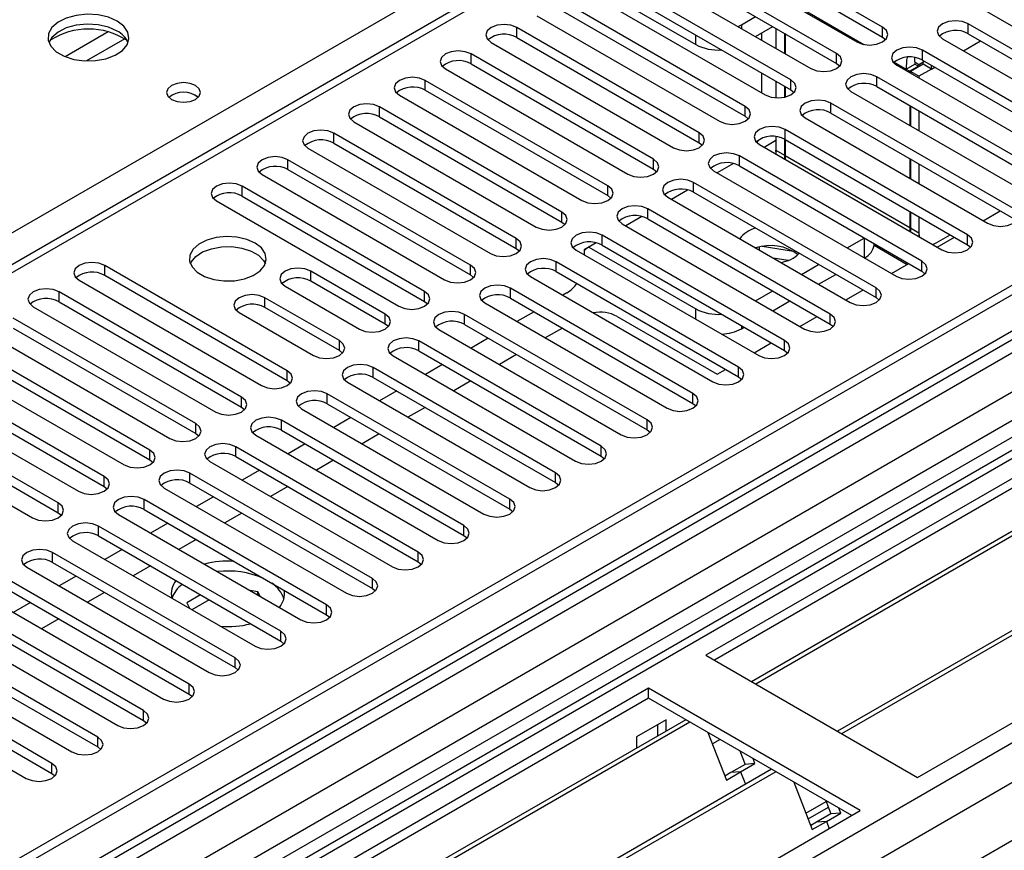
# Model space of a CAD drawing. Units: millimetres. Extents: x 4 to 9874, y 10 to 13969.
# Drawn here: x 4220 to 4342, y 2353 to 2455 of the extents above; entities that cross this region are included whole.
import ezdxf

# ---------------------------------------------------------------- set-up
doc = ezdxf.new("R2010")
doc.units = ezdxf.units.MM
doc.header["$LTSCALE"] = 47

msp = doc.modelspace()

# ---------------------------------------------------------------- linework, layer by layer
at = {"color": 7, "linetype": 'Continuous', "lineweight": 25}
for p, q in [((5245.761, 2943.911), (3570.625, 1976.876)), ((5246.821, 2943.299), (3571.686, 1976.264)), ((3567.443, 1918.501), (5334.856, 2938.808)), ((5273.338, 2938.399), (3568.15, 1954.015)), ((3568.503, 1967.325), (5251.418, 2938.85)), ((5246.821, 2938.808), (3571.686, 1971.773)), ((3571.462, 1970.629), (5246.2, 2937.434)), ((3568.716, 1914.337), (5337.826, 2935.623)), ((5253.539, 2935.176), (3570.625, 1963.65)), ((5228.972, 2913.802), (3609.516, 1978.91)), ((5253.203, 2879.587), (3669.302, 1965.22)), ((4540.775, 2513.051), (4304.955, 2376.915)), ((4540.775, 2511.826), (4306.016, 2376.302)), ((4545.366, 2509.176), (4310.607, 2373.652)), ((4545.883, 2508.877), (4311.124, 2373.353)), ((4555.98, 2503.049), (4321.22, 2367.525)), ((4556.497, 2502.75), (4321.738, 2367.226)), ((4331.118, 2361.811), (4566.938, 2497.947)), ((4313.178, 2479.421), (3589.545, 2061.676)), ((4314.678, 2479.272), (3590.954, 2061.475)), ((4326.787, 2454.525), (4304.248, 2467.536)), ((4304.248, 2466.311), (4326.787, 2453.3)), ((4301.066, 2465.699), (4323.605, 2452.688)), ((4321.13, 2451.259), (4298.591, 2464.271)), ((4295.409, 2462.434), (4317.948, 2449.422)), ((4298.591, 2463.046), (4321.13, 2450.034)), ((4315.473, 2447.993), (4292.934, 2461.005)), ((4333.858, 2459.831), (4362.408, 2443.35)), ((4289.752, 2459.168), (4312.291, 2446.156)), ((4292.934, 2459.78), (4315.473, 2446.769)), ((4309.817, 2444.728), (4287.278, 2457.739)), ((4293.111, 2458.493), (4303.718, 2452.37)), ((4287.278, 2456.514), (4309.817, 2443.503)), ((4284.096, 2455.902), (4306.635, 2442.891)), ((4309.375, 2454.82), (4311.108, 2455.82)), ((4359.933, 2441.921), (4337.394, 2454.933)), ((4337.394, 2453.708), (4337.394, 2454.933)), ((4304.16, 2441.462), (4281.621, 2454.474)), ((4281.621, 2453.249), (4281.621, 2454.474)), ((4308.96, 2454.611), (4309.375, 2454.82)), ((4311.108, 2453.371), (4313.229, 2454.595)), ((4311.85, 2453.799), (4311.85, 2452.943)), ((4313.617, 2454.371), (4313.617, 2451.922)), ((4313.62, 2454.37), (4313.62, 2451.921)), ((4314.678, 2453.759), (4314.678, 2451.31)), ((4314.681, 2453.757), (4314.681, 2451.308)), ((4314.749, 2453.718), (4314.749, 2451.269)), ((4314.751, 2453.717), (4314.751, 2451.268)), ((4326.787, 2453.3), (4326.787, 2454.525)), ((4278.439, 2452.637), (4300.978, 2439.625)), ((4281.621, 2453.249), (4304.16, 2440.237)), ((4326.787, 2453.3), (4327.18, 2452.994)), ((4334.212, 2453.096), (4356.751, 2440.084)), ((4337.394, 2453.708), (4359.933, 2440.697)), ((4354.276, 2438.656), (4331.737, 2451.667)), ((4331.737, 2450.442), (4331.737, 2451.667)), ((4298.503, 2438.196), (4275.964, 2451.208)), ((4275.964, 2449.983), (4275.964, 2451.208)), ((4321.13, 2450.034), (4321.13, 2451.259)), ((4331.737, 2450.442), (4354.276, 2437.431)), ((4331.798, 2449.961), (4331.845, 2450.38)), ((4272.782, 2449.371), (4295.321, 2436.36)), ((4275.964, 2449.983), (4298.503, 2436.972)), ((4311.85, 2448.861), (4311.85, 2446.412)), ((4321.13, 2450.034), (4321.524, 2449.728)), ((4328.555, 2449.83), (4351.094, 2436.819)), ((4329.737, 2449.349), (4330.798, 2449.961)), ((4329.737, 2449.349), (4330.166, 2449.101)), ((4331.227, 2449.713), (4330.166, 2449.101)), ((4330.166, 2449.101), (4330.166, 2448.9)), ((4331.798, 2449.961), (4330.237, 2449.06)), ((4331.298, 2448.448), (4330.237, 2449.06)), ((4330.237, 2449.06), (4330.237, 2448.859)), ((4330.798, 2449.961), (4331.227, 2449.713)), ((4331.295, 2449.919), (4331.095, 2449.7)), ((4331.227, 2449.713), (4331.227, 2449.631)), ((4331.457, 2449.764), (4331.295, 2449.919)), ((4332.858, 2449.349), (4331.298, 2448.448)), ((4332.858, 2449.349), (4331.798, 2449.961)), ((4332.858, 2449.349), (4332.858, 2449.795)), ((4292.846, 2434.931), (4270.307, 2447.942)), ((4270.307, 2446.718), (4270.307, 2447.942)), ((4313.617, 2447.84), (4313.617, 2445.785)), ((4313.62, 2447.839), (4313.62, 2445.785)), ((4315.473, 2446.769), (4315.473, 2447.993)), ((4348.619, 2435.39), (4326.08, 2448.402)), ((4326.08, 2447.177), (4326.08, 2448.402)), ((4331.298, 2448.448), (4331.298, 2448.247)), ((4270.307, 2446.718), (4292.846, 2433.706)), ((4314.678, 2447.228), (4314.678, 2445.86)), ((4314.681, 2447.226), (4314.681, 2445.861)), ((4314.749, 2447.187), (4314.749, 2445.876)), ((4314.751, 2447.185), (4314.751, 2445.877)), ((4315.473, 2446.769), (4315.867, 2446.463)), ((4322.898, 2446.565), (4345.437, 2433.553)), ((4326.08, 2447.177), (4348.619, 2434.165)), ((4267.125, 2446.105), (4289.664, 2433.094)), ((4409.607, 2444.472), (3605.228, 1980.114)), ((4287.189, 2431.665), (4264.65, 2444.677)), ((4264.65, 2443.452), (4264.65, 2444.677)), ((4309.817, 2443.503), (4309.817, 2444.728)), ((4342.962, 2432.124), (4320.423, 2445.136)), ((4320.423, 2443.911), (4320.423, 2445.136)), ((4330.164, 2444.819), (4330.164, 2442.37)), ((4330.166, 2444.818), (4330.166, 2442.369)), ((4330.234, 2444.779), (4330.234, 2442.33)), ((4330.237, 2444.777), (4330.237, 2442.328)), ((4331.295, 2444.166), (4331.295, 2441.717)), ((4331.298, 2444.165), (4331.298, 2441.716)), ((4411.375, 2443.452), (3605.273, 1978.099)), ((4261.468, 2442.84), (4284.007, 2429.828)), ((4264.65, 2443.452), (4287.189, 2430.44)), ((4309.817, 2443.503), (4310.21, 2443.197)), ((4317.241, 2443.299), (4339.78, 2430.288)), ((4320.423, 2443.911), (4342.962, 2430.9)), ((4337.305, 2428.859), (4314.766, 2441.87)), ((4314.766, 2440.646), (4314.766, 2441.87)), ((4281.532, 2428.4), (4258.993, 2441.411)), ((4258.993, 2440.186), (4258.993, 2441.411)), ((4304.16, 2440.237), (4304.16, 2441.462)), ((4312.163, 2439.699), (4313.617, 2440.539)), ((4313.617, 2441.001), (4313.617, 2439.302)), ((4313.62, 2441), (4313.62, 2438.858)), ((4314.678, 2440.694), (4314.678, 2438.69)), ((4314.681, 2440.692), (4314.681, 2438.246)), ((4314.749, 2440.656), (4314.749, 2438.649)), ((4314.751, 2440.654), (4314.751, 2438.205)), ((4314.766, 2440.646), (4337.305, 2427.634)), ((4255.811, 2439.574), (4278.35, 2426.563)), ((4258.993, 2440.186), (4281.532, 2427.175)), ((4304.16, 2440.237), (4304.553, 2439.931)), ((4311.584, 2440.033), (4334.123, 2427.022)), ((4313.617, 2439.302), (4314.678, 2438.69)), ((4313.62, 2439.178), (4313.617, 2439.302)), ((4275.875, 2425.134), (4253.336, 2438.145)), ((4253.336, 2436.921), (4253.336, 2438.145)), ((4298.503, 2436.972), (4298.503, 2438.196)), ((4331.649, 2425.593), (4309.109, 2438.605)), ((4309.109, 2437.38), (4309.109, 2438.605)), ((4314.749, 2438.649), (4330.164, 2429.75)), ((4314.751, 2438.525), (4314.749, 2438.649)), ((4330.164, 2438.288), (4330.164, 2435.839)), ((4330.166, 2438.287), (4330.166, 2435.837)), ((4330.234, 2438.247), (4330.234, 2435.798)), ((4330.237, 2438.246), (4330.237, 2435.797)), ((4253.336, 2436.921), (4275.875, 2423.909)), ((4298.503, 2436.972), (4298.896, 2436.666)), ((4305.927, 2436.768), (4328.467, 2423.756)), ((4308.373, 2437.663), (4306.375, 2436.509)), ((4309.109, 2437.38), (4331.649, 2424.368)), ((4331.295, 2437.635), (4331.295, 2435.186)), ((4331.298, 2437.633), (4331.298, 2435.184)), ((4250.154, 2436.309), (4272.693, 2423.297)), ((4270.219, 2421.868), (4247.68, 2434.88)), ((4247.68, 2433.655), (4247.68, 2434.88)), ((4292.846, 2433.706), (4292.846, 2434.931)), ((4302.716, 2434.397), (4300.718, 2433.244)), ((4325.992, 2422.328), (4303.453, 2435.339)), ((4303.453, 2434.114), (4303.453, 2435.339)), ((4244.498, 2433.043), (4267.037, 2420.031)), ((4247.68, 2433.655), (4270.219, 2420.644)), ((4292.846, 2433.706), (4293.239, 2433.4)), ((4300.271, 2433.502), (4322.81, 2420.491)), ((4303.453, 2434.114), (4325.992, 2421.103)), ((4320.335, 2419.062), (4297.796, 2432.073)), ((4297.796, 2430.849), (4297.796, 2432.073)), ((4339.22, 2430.611), (4341.342, 2431.835)), ((4287.189, 2430.44), (4287.189, 2431.665)), ((4297.059, 2431.132), (4295.061, 2429.978)), ((4297.796, 2430.849), (4320.335, 2417.837)), ((4330.164, 2431.757), (4330.164, 2429.75)), ((4330.166, 2431.755), (4330.166, 2429.306)), ((4330.234, 2431.716), (4330.234, 2429.71)), ((4330.237, 2431.714), (4330.237, 2429.265)), ((4331.295, 2431.104), (4331.295, 2429.097)), ((4331.298, 2431.102), (4331.298, 2428.653)), ((4287.189, 2430.44), (4287.582, 2430.134)), ((4294.614, 2430.237), (4317.153, 2417.225)), ((4330.234, 2429.71), (4331.295, 2429.097)), ((4330.237, 2429.585), (4330.234, 2429.71)), ((4281.532, 2427.175), (4281.532, 2428.4)), ((4314.678, 2415.796), (4292.139, 2428.808)), ((4292.139, 2427.583), (4292.139, 2428.808)), ((4322.426, 2427.243), (4324.548, 2428.468)), ((4333.416, 2427.872), (4335.155, 2428.876)), ((4333.564, 2427.345), (4335.685, 2428.57)), ((4337.305, 2427.634), (4337.305, 2428.859)), ((4281.532, 2427.175), (4281.926, 2426.869)), ((4288.957, 2426.971), (4311.496, 2413.959)), ((4291.403, 2427.866), (4289.929, 2427.016)), ((4289.929, 2427.016), (4289.929, 2426.41)), ((4290.495, 2427.342), (4303.718, 2419.709)), ((4292.139, 2427.583), (4314.678, 2414.571)), ((4311.293, 2427.289), (4311.163, 2427.214)), ((4311.6, 2426.962), (4311.6, 2427.362)), ((4315.798, 2426.817), (4311.911, 2427.419)), ((4325.745, 2427.565), (4329.845, 2425.199)), ((4325.749, 2427.668), (4325.749, 2427.774)), ((4337.305, 2427.634), (4337.699, 2427.328)), ((4315.122, 2425.697), (4313.304, 2425.978)), ((4324.548, 2426.018), (4324.577, 2426.035)), ((4253.248, 2412.071), (4230.709, 2425.083)), ((4230.709, 2423.858), (4230.709, 2425.083)), ((4275.875, 2423.909), (4275.875, 2425.134)), ((4309.021, 2412.531), (4286.482, 2425.542)), ((4286.482, 2424.317), (4286.482, 2425.542)), ((4316.77, 2423.978), (4318.891, 2425.202)), ((4327.907, 2424.079), (4330.028, 2425.304)), ((4331.649, 2424.368), (4331.649, 2425.593)), ((4230.709, 2423.858), (4253.248, 2410.847)), ((4265.346, 2419.056), (4256.154, 2424.362)), ((4256.154, 2423.138), (4256.154, 2424.362)), ((4275.875, 2423.909), (4276.269, 2423.603)), ((4283.3, 2423.705), (4305.839, 2410.694)), ((4286.482, 2424.317), (4309.021, 2411.306)), ((4318.891, 2422.753), (4321.012, 2423.977)), ((4331.649, 2424.368), (4332.042, 2424.062)), ((4227.527, 2423.246), (4250.066, 2410.235)), ((4252.972, 2422.525), (4262.165, 2417.219)), ((4265.346, 2417.831), (4256.154, 2423.138)), ((4303.364, 2409.265), (4280.825, 2422.277)), ((4280.825, 2421.052), (4280.825, 2422.277)), ((4325.992, 2421.103), (4325.992, 2422.328)), ((4247.591, 2408.806), (4225.052, 2421.817)), ((4225.052, 2420.592), (4225.052, 2421.817)), ((4259.69, 2415.79), (4250.497, 2421.097)), ((4250.497, 2419.872), (4250.497, 2421.097)), ((4270.219, 2420.644), (4270.219, 2421.868)), ((4280.825, 2421.052), (4303.364, 2408.04)), ((4287.808, 2421.708), (4287.284, 2421.406)), ((4311.113, 2420.712), (4313.234, 2421.936)), ((4322.25, 2420.814), (4324.371, 2422.038)), ((4325.992, 2421.103), (4326.385, 2420.797)), ((4221.87, 2419.98), (4244.409, 2406.969)), ((4225.052, 2420.592), (4247.591, 2407.581)), ((4259.69, 2414.565), (4250.497, 2419.872)), ((4270.219, 2420.644), (4270.612, 2420.337)), ((4277.643, 2420.44), (4300.182, 2407.428)), ((4313.234, 2419.487), (4315.356, 2420.712)), ((4241.934, 2405.54), (4219.395, 2418.552)), ((4247.315, 2419.26), (4256.508, 2413.953)), ((4265.346, 2417.831), (4265.346, 2419.056)), ((4297.707, 2405.999), (4275.168, 2419.011)), ((4275.168, 2417.786), (4275.168, 2419.011)), ((4283.748, 2419.364), (4281.627, 2418.14)), ((4293.995, 2418.79), (4306.369, 2411.646)), ((4316.593, 2417.548), (4318.714, 2418.773)), ((4320.335, 2417.837), (4320.335, 2419.062)), ((4219.395, 2417.327), (4241.934, 2404.315)), ((4265.74, 2417.525), (4265.346, 2417.831)), ((4275.168, 2417.786), (4297.707, 2404.775)), ((4287.248, 2417.344), (4285.127, 2416.119)), ((4309.375, 2417.259), (4309.699, 2417.446)), ((4320.335, 2417.837), (4320.728, 2417.531)), ((4216.213, 2416.715), (4238.752, 2403.703)), ((4271.986, 2417.174), (4294.525, 2404.162)), ((4278.091, 2416.099), (4275.97, 2414.874)), ((4236.277, 2402.275), (4213.738, 2415.286)), ((4259.69, 2414.565), (4259.69, 2415.79)), ((4292.051, 2402.734), (4269.511, 2415.745)), ((4269.511, 2414.52), (4269.511, 2415.745)), ((4310.936, 2414.283), (4313.057, 2415.507)), ((4314.678, 2414.571), (4314.678, 2415.796)), ((4213.738, 2414.061), (4236.277, 2401.05)), ((4260.083, 2414.259), (4259.69, 2414.565)), ((4266.33, 2413.908), (4288.869, 2400.897)), ((4269.511, 2414.52), (4292.051, 2401.509)), ((4281.591, 2414.078), (4279.47, 2412.854)), ((4314.678, 2414.571), (4315.071, 2414.265)), ((4210.556, 2413.449), (4233.096, 2400.438)), ((4286.394, 2399.468), (4263.855, 2412.48)), ((4263.855, 2411.255), (4263.855, 2412.48)), ((4272.434, 2412.833), (4270.313, 2411.609)), ((4309.021, 2411.306), (4309.021, 2412.531)), ((4230.621, 2399.009), (4208.082, 2412.02)), ((4253.248, 2410.847), (4253.248, 2412.071)), ((4263.855, 2411.255), (4286.394, 2398.243)), ((4306.369, 2411.646), (4307.4, 2412.241)), ((4309.021, 2411.306), (4309.414, 2411)), ((4204.9, 2410.183), (4227.439, 2397.172)), ((4208.082, 2410.796), (4230.621, 2397.784)), ((4253.248, 2410.847), (4253.641, 2410.541)), ((4260.673, 2410.643), (4283.212, 2397.631)), ((4275.934, 2410.813), (4273.813, 2409.588)), ((4224.964, 2395.743), (4202.425, 2408.755)), ((4247.591, 2407.581), (4247.591, 2408.806)), ((4280.737, 2396.202), (4258.198, 2409.214)), ((4258.198, 2407.989), (4258.198, 2409.214)), ((4266.777, 2409.568), (4264.656, 2408.343)), ((4303.364, 2408.04), (4303.364, 2409.265)), ((4202.425, 2407.53), (4224.964, 2394.518)), ((4247.591, 2407.581), (4247.984, 2407.275)), ((4258.198, 2407.989), (4280.737, 2394.978)), ((4270.277, 2407.547), (4268.156, 2406.323)), ((4303.364, 2408.04), (4303.757, 2407.734)), ((4199.243, 2406.918), (4221.782, 2393.906)), ((4255.016, 2407.377), (4277.555, 2394.366)), ((4261.121, 2406.302), (4258.999, 2405.077)), ((4241.934, 2404.315), (4241.934, 2405.54)), ((4275.08, 2392.937), (4252.541, 2405.948)), ((4252.541, 2404.724), (4252.541, 2405.948)), ((4297.707, 2404.775), (4297.707, 2405.999)), ((4241.934, 2404.315), (4242.328, 2404.009)), ((4249.359, 2404.111), (4271.898, 2391.1)), ((4252.541, 2404.724), (4275.08, 2391.712)), ((4264.62, 2404.281), (4262.499, 2403.057)), ((4297.707, 2404.775), (4298.101, 2404.469)), ((4269.423, 2389.671), (4246.884, 2402.683)), ((4246.884, 2401.458), (4246.884, 2402.683)), ((4255.464, 2403.036), (4253.343, 2401.812)), ((4292.051, 2401.509), (4292.051, 2402.734)), ((4236.277, 2401.05), (4236.277, 2402.275)), ((4246.884, 2401.458), (4269.423, 2388.446)), ((4292.051, 2401.509), (4292.444, 2401.203)), ((4236.277, 2401.05), (4236.671, 2400.744)), ((4243.702, 2400.846), (4266.241, 2387.834)), ((4258.964, 2401.016), (4256.842, 2399.791)), ((4230.621, 2397.784), (4230.621, 2399.009)), ((4263.766, 2386.406), (4241.227, 2399.417)), ((4241.227, 2398.192), (4241.227, 2399.417)), ((4249.807, 2399.771), (4247.686, 2398.546)), ((4286.394, 2398.243), (4286.394, 2399.468)), ((4230.621, 2397.784), (4231.014, 2397.478)), ((4241.227, 2398.192), (4263.766, 2385.181)), ((4286.394, 2398.243), (4286.787, 2397.937)), ((4238.045, 2397.58), (4260.584, 2384.569)), ((4253.307, 2397.75), (4251.186, 2396.526)), ((4224.964, 2394.518), (4224.964, 2395.743)), ((4258.109, 2383.14), (4235.57, 2396.151)), ((4235.57, 2394.927), (4235.57, 2396.151)), ((4244.15, 2396.505), (4242.029, 2395.281)), ((4280.737, 2394.978), (4280.737, 2396.202)), ((4224.964, 2394.518), (4225.357, 2394.212)), ((4232.388, 2394.315), (4254.927, 2381.303)), ((4235.57, 2394.927), (4258.109, 2381.915)), ((4247.65, 2394.485), (4245.529, 2393.26)), ((4280.737, 2394.978), (4281.13, 2394.672)), ((4238.493, 2393.239), (4236.372, 2392.015)), ((4275.08, 2391.712), (4275.08, 2392.937)), ((4252.453, 2379.874), (4229.914, 2392.886)), ((4229.914, 2391.661), (4229.914, 2392.886)), ((4275.08, 2391.712), (4275.473, 2391.406)), ((4226.732, 2391.049), (4249.271, 2378.037)), ((4229.914, 2391.661), (4252.453, 2378.65)), ((4241.993, 2391.219), (4239.872, 2389.994)), ((4246.796, 2376.609), (4224.257, 2389.62)), ((4224.257, 2388.395), (4224.257, 2389.62)), ((4232.836, 2389.974), (4230.715, 2388.749)), ((4269.423, 2388.446), (4269.423, 2389.671)), ((4224.257, 2388.395), (4246.796, 2375.384)), ((4269.423, 2388.446), (4269.816, 2388.14)), ((4221.075, 2387.783), (4243.614, 2374.772)), ((4236.336, 2387.953), (4234.215, 2386.729)), ((4241.139, 2373.343), (4218.6, 2386.355)), ((4227.179, 2386.708), (4225.058, 2385.484)), ((4263.766, 2385.181), (4263.766, 2386.406)), ((4215.418, 2384.518), (4237.957, 2371.506)), ((4218.6, 2385.13), (4241.139, 2372.118)), ((4230.679, 2384.688), (4228.558, 2383.463)), ((4242.524, 2384.381), (4240.837, 2383.408)), ((4249.627, 2384.767), (4248.67, 2384.915)), ((4249.883, 2384.215), (4249.627, 2384.767)), ((4249.627, 2384.363), (4249.627, 2384.767)), ((4263.766, 2385.181), (4264.159, 2384.875)), ((4221.523, 2383.443), (4219.401, 2382.218)), ((4240.837, 2383.408), (4241.155, 2382.722)), ((4243.584, 2383.769), (4241.463, 2382.544)), ((4235.482, 2370.077), (4212.943, 2383.089)), ((4258.109, 2381.915), (4258.109, 2383.14)), ((4209.761, 2381.252), (4232.3, 2368.241)), ((4212.943, 2381.864), (4235.482, 2368.853)), ((4225.022, 2381.422), (4222.901, 2380.198)), ((4258.109, 2381.915), (4258.503, 2381.609)), ((4229.825, 2366.812), (4207.286, 2379.823)), ((4252.453, 2378.65), (4252.453, 2379.874)), ((4207.286, 2378.598), (4229.825, 2365.587)), ((4252.453, 2378.65), (4252.846, 2378.343)), ((4204.104, 2377.986), (4226.643, 2364.975)), ((4224.168, 2363.546), (4201.629, 2376.558)), ((4246.796, 2375.384), (4246.796, 2376.609)), ((4304.955, 2376.915), (4331.118, 2361.811)), ((4198.447, 2374.721), (4220.986, 2361.709)), ((4201.629, 2375.333), (4224.168, 2362.321)), ((4246.796, 2375.384), (4247.189, 2375.078)), ((4297.884, 2372.833), (4062.064, 2236.697)), ((4241.139, 2372.118), (4241.139, 2373.343)), ((4324.047, 2357.729), (4297.884, 2372.833)), ((4297.884, 2371.608), (4297.884, 2372.833)), ((4297.884, 2371.608), (4063.125, 2236.084)), ((4241.139, 2372.118), (4241.532, 2371.812)), ((4322.986, 2357.117), (4297.884, 2371.608)), ((4235.482, 2368.853), (4235.482, 2370.077)), ((4302.475, 2368.958), (4067.715, 2233.434)), ((4302.992, 2368.659), (4068.233, 2233.135)), ((4235.482, 2368.853), (4235.875, 2368.547)), ((4300.076, 2368.953), (4296.399, 2366.831)), ((4300.076, 2367.573), (4300.076, 2368.953)), ((4299.016, 2366.961), (4299.016, 2368.341)), ((4305.225, 2367.37), (4307.502, 2361.503)), ((4229.825, 2365.587), (4229.825, 2366.812)), ((4296.399, 2366.831), (4296.399, 2365.45)), ((4306.725, 2366.504), (4305.774, 2365.955)), ((4229.825, 2365.587), (4230.218, 2365.281)), ((4309.169, 2365.093), (4309.812, 2363.434)), ((4311.037, 2363.544), (4310.802, 2364.151)), ((4313.088, 2362.831), (4078.329, 2227.307)), ((4313.606, 2362.532), (4078.847, 2227.008)), ((4224.168, 2362.321), (4224.168, 2363.546)), ((4307.502, 2361.503), (4309.269, 2362.523)), ((4309.812, 2363.434), (4308.045, 2362.414)), ((4309.269, 2362.523), (4308.045, 2362.414)), ((4309.269, 2362.523), (4311.037, 2363.544)), ((4309.269, 2362.523), (4309.871, 2360.973)), ((4311.037, 2363.544), (4309.812, 2363.434)), ((4224.168, 2362.321), (4224.562, 2362.015)), ((4308.045, 2362.414), (4307.312, 2361.991)), ((4315.839, 2361.243), (4318.115, 2355.376)), ((4317.324, 2357.414), (4319.825, 2358.858)), ((4319.783, 2358.966), (4320.426, 2357.307)), ((4088.227, 2221.593), (4324.047, 2357.729)), ((4317.601, 2356.701), (4320.101, 2358.145)), ((4321.651, 2357.417), (4321.416, 2358.023)), ((4318.115, 2355.376), (4319.883, 2356.396)), ((4320.426, 2357.307), (4318.658, 2356.287)), ((4319.883, 2356.396), (4318.658, 2356.287)), ((4319.883, 2356.396), (4321.651, 2357.417)), ((4319.883, 2356.396), (4320.223, 2355.521)), ((4321.651, 2357.417), (4320.426, 2357.307)), ((4318.658, 2356.287), (4317.926, 2355.864))]:
    msp.add_line(p, q, dxfattribs=at)
at = {"color": 8, "linetype": 'Continuous', "lineweight": 25}
for p, q in [((3976.151, 2288.783), (4314.681, 2484.213)), ((4316.939, 2456.737), (4324.502, 2452.371)), ((4231.141, 2453.941), (4225.817, 2450.868)), ((4309.375, 2454.82), (4309.375, 2454.372)), ((4233.181, 2453.078), (4228.448, 2450.345)), ((4303.718, 2452.37), (4303.718, 2453.555)), ((4336.781, 2451.613), (4338.902, 2452.837)), ((4328.239, 2450.213), (4329.737, 2449.349)), ((4330.772, 2450.221), (4331.295, 2449.919)), ((4331.295, 2449.919), (4331.97, 2450.308)), ((4332.858, 2449.349), (4333.245, 2449.572)), ((4324.577, 2426.035), (4324.577, 2428.45)), ((4303.718, 2418.45), (4303.718, 2419.709)), ((4309.375, 2417.633), (4309.375, 2417.259))]:
    msp.add_line(p, q, dxfattribs=at)
at = {"color": 7, "linetype": 'Continuous', "lineweight": 25, "flags": 128}
for points in [[(4232.23, 2455.269), (4231.145, 2455.744), (4229.878, 2456.032), (4228.524, 2456.113), (4227.182, 2455.979), (4225.952, 2455.642), (4224.926, 2455.125), (4224.179, 2454.468), (4223.767, 2453.719), (4223.721, 2452.933), (4224.043, 2452.169), (4224.71, 2451.484), (4225.673, 2450.928), (4226.86, 2450.543), (4228.183, 2450.357), (4229.544, 2450.384), (4230.842, 2450.621), (4231.98, 2451.053), (4232.875, 2451.645), (4233.46, 2452.355), (4233.691, 2453.13), (4233.552, 2453.912), (4233.053, 2454.643), (4232.23, 2455.269)], [(4337.394, 2454.933), (4336.664, 2455.214), (4335.803, 2455.313), (4334.942, 2455.214), (4334.212, 2454.933), (4333.724, 2454.511), (4333.553, 2454.014), (4333.724, 2453.517), (4334.212, 2453.096)], [(4232.23, 2454.044), (4231.145, 2454.519), (4229.878, 2454.808), (4228.524, 2454.888), (4227.182, 2454.755), (4225.952, 2454.417), (4224.926, 2453.9), (4224.179, 2453.243), (4223.808, 2452.616)], [(4281.621, 2454.474), (4280.891, 2454.755), (4280.03, 2454.854), (4279.169, 2454.755), (4278.439, 2454.474), (4277.951, 2454.052), (4277.78, 2453.555), (4277.951, 2453.058), (4278.439, 2452.637)], [(4323.605, 2452.688), (4324.335, 2452.406), (4325.196, 2452.307), (4326.057, 2452.406), (4326.787, 2452.688), (4327.275, 2453.109), (4327.446, 2453.606), (4327.275, 2454.103), (4326.787, 2454.525)], [(4275.964, 2451.208), (4275.234, 2451.49), (4274.373, 2451.588), (4273.512, 2451.49), (4272.782, 2451.208), (4272.294, 2450.787), (4272.123, 2450.29), (4272.294, 2449.792), (4272.782, 2449.371)], [(4331.737, 2451.667), (4331.007, 2451.949), (4330.146, 2452.048), (4329.285, 2451.949), (4328.555, 2451.667), (4328.067, 2451.246), (4327.896, 2450.749), (4328.067, 2450.252), (4328.555, 2449.83)], [(4317.948, 2449.422), (4318.678, 2449.141), (4319.539, 2449.042), (4320.4, 2449.141), (4321.13, 2449.422), (4321.618, 2449.843), (4321.789, 2450.341), (4321.618, 2450.838), (4321.13, 2451.259)], [(4329.85, 2450.786), (4329.758, 2450.46), (4329.737, 2449.349)], [(4330.766, 2450.746), (4330.738, 2450.557), (4330.798, 2449.961)], [(4241.917, 2447.309), (4241.235, 2447.572), (4240.432, 2447.665), (4239.628, 2447.572), (4238.947, 2447.309), (4238.492, 2446.916), (4238.332, 2446.452), (4238.492, 2445.988), (4238.947, 2445.595), (4239.628, 2445.332), (4240.432, 2445.24), (4241.235, 2445.332), (4241.917, 2445.595), (4242.372, 2445.988), (4242.532, 2446.452), (4242.372, 2446.916), (4241.917, 2447.309)], [(4270.307, 2447.942), (4269.577, 2448.224), (4268.716, 2448.323), (4267.855, 2448.224), (4267.125, 2447.942), (4266.637, 2447.521), (4266.466, 2447.024), (4266.637, 2446.527), (4267.125, 2446.105)], [(4312.291, 2446.156), (4313.021, 2445.875), (4313.882, 2445.776), (4314.743, 2445.875), (4315.473, 2446.156), (4315.961, 2446.578), (4316.132, 2447.075), (4315.961, 2447.572), (4315.473, 2447.993)], [(4326.08, 2448.402), (4325.35, 2448.683), (4324.489, 2448.782), (4323.628, 2448.683), (4322.898, 2448.402), (4322.41, 2447.98), (4322.239, 2447.483), (4322.41, 2446.986), (4322.898, 2446.565)], [(4320.423, 2445.136), (4319.693, 2445.418), (4318.832, 2445.516), (4317.971, 2445.418), (4317.241, 2445.136), (4316.753, 2444.715), (4316.582, 2444.217), (4316.753, 2443.72), (4317.241, 2443.299)], [(4264.65, 2444.677), (4263.92, 2444.958), (4263.059, 2445.057), (4262.198, 2444.958), (4261.468, 2444.677), (4260.98, 2444.255), (4260.809, 2443.758), (4260.98, 2443.261), (4261.468, 2442.84)], [(4306.635, 2442.891), (4307.365, 2442.609), (4308.226, 2442.51), (4309.087, 2442.609), (4309.817, 2442.891), (4310.304, 2443.312), (4310.476, 2443.809), (4310.304, 2444.306), (4309.817, 2444.728)], [(4258.993, 2441.411), (4258.263, 2441.693), (4257.402, 2441.792), (4256.541, 2441.693), (4255.811, 2441.411), (4255.324, 2440.99), (4255.152, 2440.493), (4255.324, 2439.996), (4255.811, 2439.574)], [(4314.766, 2441.87), (4314.036, 2442.152), (4313.175, 2442.251), (4312.314, 2442.152), (4311.584, 2441.87), (4311.097, 2441.449), (4310.925, 2440.952), (4311.097, 2440.455), (4311.584, 2440.033)], [(4300.978, 2439.625), (4301.708, 2439.344), (4302.569, 2439.245), (4303.43, 2439.344), (4304.16, 2439.625), (4304.647, 2440.047), (4304.819, 2440.544), (4304.647, 2441.041), (4304.16, 2441.462)], [(4311.328, 2440.21), (4311.492, 2440.552), (4311.514, 2440.603)], [(4253.336, 2438.145), (4252.606, 2438.427), (4251.745, 2438.526), (4250.884, 2438.427), (4250.154, 2438.145), (4249.667, 2437.724), (4249.495, 2437.227), (4249.667, 2436.73), (4250.154, 2436.309)], [(4295.321, 2436.36), (4296.051, 2436.078), (4296.912, 2435.979), (4297.773, 2436.078), (4298.503, 2436.36), (4298.991, 2436.781), (4299.162, 2437.278), (4298.991, 2437.775), (4298.503, 2438.196)], [(4309.109, 2438.605), (4308.38, 2438.886), (4307.518, 2438.985), (4306.657, 2438.886), (4305.927, 2438.605), (4305.44, 2438.183), (4305.268, 2437.686), (4305.44, 2437.189), (4305.927, 2436.768)], [(4314.678, 2438.69), (4314.719, 2438.236), (4314.721, 2438.223)], [(4303.453, 2435.339), (4302.723, 2435.621), (4301.862, 2435.719), (4301.001, 2435.621), (4300.271, 2435.339), (4299.783, 2434.918), (4299.612, 2434.421), (4299.783, 2433.924), (4300.271, 2433.502)], [(4247.68, 2434.88), (4246.95, 2435.161), (4246.089, 2435.26), (4245.228, 2435.161), (4244.498, 2434.88), (4244.01, 2434.458), (4243.839, 2433.961), (4244.01, 2433.464), (4244.498, 2433.043)], [(4289.664, 2433.094), (4290.394, 2432.812), (4291.255, 2432.713), (4292.116, 2432.812), (4292.846, 2433.094), (4293.334, 2433.515), (4293.505, 2434.012), (4293.334, 2434.509), (4292.846, 2434.931)], [(4297.796, 2432.073), (4297.066, 2432.355), (4296.205, 2432.454), (4295.344, 2432.355), (4294.614, 2432.073), (4294.126, 2431.652), (4293.955, 2431.155), (4294.126, 2430.658), (4294.614, 2430.237)], [(4339.78, 2430.288), (4340.51, 2430.006), (4341.371, 2429.907), (4342.232, 2430.006), (4342.962, 2430.288), (4343.45, 2430.709), (4343.621, 2431.206), (4343.45, 2431.703), (4342.962, 2432.124)], [(4284.007, 2429.828), (4284.737, 2429.547), (4285.598, 2429.448), (4286.459, 2429.547), (4287.189, 2429.828), (4287.677, 2430.25), (4287.848, 2430.747), (4287.677, 2431.244), (4287.189, 2431.665)], [(4330.164, 2429.75), (4330.204, 2429.296), (4330.207, 2429.283)], [(4249.271, 2427.838), (4248.24, 2428.29), (4247.036, 2428.563), (4245.75, 2428.64), (4244.475, 2428.513), (4243.307, 2428.192), (4242.332, 2427.701), (4241.622, 2427.077), (4241.231, 2426.365), (4241.187, 2425.619), (4241.493, 2424.893), (4242.127, 2424.242), (4243.042, 2423.714), (4244.169, 2423.348), (4245.426, 2423.172), (4246.719, 2423.197), (4247.952, 2423.423), (4249.034, 2423.833), (4249.884, 2424.395), (4250.439, 2425.07), (4250.659, 2425.806), (4250.527, 2426.549), (4250.052, 2427.243), (4249.271, 2427.838)], [(4278.35, 2426.563), (4279.08, 2426.281), (4279.941, 2426.182), (4280.802, 2426.281), (4281.532, 2426.563), (4282.02, 2426.984), (4282.191, 2427.481), (4282.02, 2427.978), (4281.532, 2428.4)], [(4292.139, 2428.808), (4291.409, 2429.089), (4290.548, 2429.188), (4289.687, 2429.089), (4288.957, 2428.808), (4288.469, 2428.386), (4288.298, 2427.889), (4288.469, 2427.392), (4288.957, 2426.971)], [(4331.295, 2429.097), (4331.336, 2428.643), (4331.338, 2428.63)], [(4334.123, 2427.022), (4334.853, 2426.74), (4335.714, 2426.641), (4336.575, 2426.74), (4337.305, 2427.022), (4337.793, 2427.443), (4337.964, 2427.94), (4337.793, 2428.437), (4337.305, 2428.859)], [(4241.282, 2425.287), (4241.384, 2425.504), (4241.94, 2426.178), (4242.79, 2426.741), (4243.872, 2427.151), (4245.105, 2427.377), (4246.398, 2427.402), (4247.654, 2427.225), (4248.782, 2426.859), (4249.697, 2426.331), (4250.331, 2425.68), (4250.542, 2425.287)], [(4289.929, 2426.878), (4290.275, 2427.197), (4290.306, 2427.233)], [(4332.99, 2427.676), (4333.002, 2427.68), (4333.416, 2427.872)], [(4286.482, 2425.542), (4285.752, 2425.824), (4284.891, 2425.923), (4284.03, 2425.824), (4283.3, 2425.542), (4282.812, 2425.121), (4282.641, 2424.624), (4282.812, 2424.127), (4283.3, 2423.705)], [(4230.709, 2425.083), (4229.979, 2425.364), (4229.118, 2425.463), (4228.257, 2425.364), (4227.527, 2425.083), (4227.039, 2424.662), (4226.868, 2424.164), (4227.039, 2423.667), (4227.527, 2423.246)], [(4256.154, 2424.362), (4255.424, 2424.644), (4254.563, 2424.743), (4253.702, 2424.644), (4252.972, 2424.362), (4252.484, 2423.941), (4252.313, 2423.444), (4252.484, 2422.947), (4252.972, 2422.525)], [(4272.693, 2423.297), (4273.423, 2423.015), (4274.284, 2422.917), (4275.146, 2423.015), (4275.875, 2423.297), (4276.363, 2423.718), (4276.534, 2424.216), (4276.363, 2424.713), (4275.875, 2425.134)], [(4328.467, 2423.756), (4329.196, 2423.475), (4330.058, 2423.376), (4330.919, 2423.475), (4331.649, 2423.756), (4332.136, 2424.178), (4332.308, 2424.675), (4332.136, 2425.172), (4331.649, 2425.593)], [(4329.658, 2425.307), (4329.695, 2425.355), (4329.765, 2425.455)], [(4225.052, 2421.817), (4224.322, 2422.099), (4223.461, 2422.198), (4222.6, 2422.099), (4221.87, 2421.817), (4221.382, 2421.396), (4221.211, 2420.899), (4221.382, 2420.402), (4221.87, 2419.98)], [(4280.825, 2422.277), (4280.095, 2422.558), (4279.234, 2422.657), (4278.373, 2422.558), (4277.643, 2422.277), (4277.155, 2421.855), (4276.984, 2421.358), (4277.155, 2420.861), (4277.643, 2420.44)], [(4322.81, 2420.491), (4323.54, 2420.209), (4324.401, 2420.11), (4325.262, 2420.209), (4325.992, 2420.491), (4326.479, 2420.912), (4326.651, 2421.409), (4326.479, 2421.906), (4325.992, 2422.328)], [(4250.497, 2421.097), (4249.767, 2421.378), (4248.906, 2421.477), (4248.045, 2421.378), (4247.315, 2421.097), (4246.828, 2420.675), (4246.656, 2420.178), (4246.828, 2419.681), (4247.315, 2419.26)], [(4267.037, 2420.031), (4267.767, 2419.75), (4268.628, 2419.651), (4269.489, 2419.75), (4270.219, 2420.031), (4270.706, 2420.453), (4270.878, 2420.95), (4270.706, 2421.447), (4270.219, 2421.868)], [(4262.165, 2417.219), (4262.894, 2416.937), (4263.755, 2416.838), (4264.617, 2416.937), (4265.346, 2417.219), (4265.834, 2417.64), (4266.005, 2418.137), (4265.834, 2418.634), (4265.346, 2419.056)], [(4275.168, 2419.011), (4274.438, 2419.292), (4273.577, 2419.391), (4272.716, 2419.292), (4271.986, 2419.011), (4271.499, 2418.59), (4271.327, 2418.092), (4271.499, 2417.595), (4271.986, 2417.174)], [(4317.153, 2417.225), (4317.883, 2416.943), (4318.744, 2416.845), (4319.605, 2416.943), (4320.335, 2417.225), (4320.823, 2417.646), (4320.994, 2418.143), (4320.823, 2418.641), (4320.335, 2419.062)], [(4269.511, 2415.745), (4268.782, 2416.027), (4267.921, 2416.126), (4267.059, 2416.027), (4266.33, 2415.745), (4265.842, 2415.324), (4265.671, 2414.827), (4265.842, 2414.33), (4266.33, 2413.908)], [(4256.508, 2413.953), (4257.238, 2413.672), (4258.099, 2413.573), (4258.96, 2413.672), (4259.69, 2413.953), (4260.177, 2414.375), (4260.349, 2414.872), (4260.177, 2415.369), (4259.69, 2415.79)], [(4311.496, 2413.959), (4312.226, 2413.678), (4313.087, 2413.579), (4313.948, 2413.678), (4314.678, 2413.959), (4315.166, 2414.381), (4315.337, 2414.878), (4315.166, 2415.375), (4314.678, 2415.796)], [(4263.855, 2412.48), (4263.125, 2412.761), (4262.264, 2412.86), (4261.403, 2412.761), (4260.673, 2412.48), (4260.185, 2412.058), (4260.014, 2411.561), (4260.185, 2411.064), (4260.673, 2410.643)], [(4305.839, 2410.694), (4306.569, 2410.412), (4307.43, 2410.313), (4308.291, 2410.412), (4309.021, 2410.694), (4309.509, 2411.115), (4309.68, 2411.612), (4309.509, 2412.109), (4309.021, 2412.531)], [(4250.066, 2410.235), (4250.796, 2409.953), (4251.657, 2409.854), (4252.518, 2409.953), (4253.248, 2410.235), (4253.736, 2410.656), (4253.907, 2411.153), (4253.736, 2411.65), (4253.248, 2412.071)], [(4244.409, 2406.969), (4245.139, 2406.687), (4246, 2406.588), (4246.861, 2406.687), (4247.591, 2406.969), (4248.079, 2407.39), (4248.25, 2407.887), (4248.079, 2408.384), (4247.591, 2408.806)], [(4258.198, 2409.214), (4257.468, 2409.496), (4256.607, 2409.594), (4255.746, 2409.496), (4255.016, 2409.214), (4254.528, 2408.793), (4254.357, 2408.296), (4254.528, 2407.798), (4255.016, 2407.377)], [(4300.182, 2407.428), (4300.912, 2407.147), (4301.773, 2407.048), (4302.634, 2407.147), (4303.364, 2407.428), (4303.852, 2407.849), (4304.023, 2408.347), (4303.852, 2408.844), (4303.364, 2409.265)], [(4252.541, 2405.948), (4251.811, 2406.23), (4250.95, 2406.329), (4250.089, 2406.23), (4249.359, 2405.948), (4248.871, 2405.527), (4248.7, 2405.03), (4248.871, 2404.533), (4249.359, 2404.111)], [(4238.752, 2403.703), (4239.482, 2403.422), (4240.343, 2403.323), (4241.204, 2403.422), (4241.934, 2403.703), (4242.422, 2404.125), (4242.593, 2404.622), (4242.422, 2405.119), (4241.934, 2405.54)], [(4294.525, 2404.162), (4295.255, 2403.881), (4296.116, 2403.782), (4296.977, 2403.881), (4297.707, 2404.162), (4298.195, 2404.584), (4298.366, 2405.081), (4298.195, 2405.578), (4297.707, 2405.999)], [(4246.884, 2402.683), (4246.154, 2402.964), (4245.293, 2403.063), (4244.432, 2402.964), (4243.702, 2402.683), (4243.214, 2402.261), (4243.043, 2401.764), (4243.214, 2401.267), (4243.702, 2400.846)], [(4288.869, 2400.897), (4289.598, 2400.615), (4290.46, 2400.516), (4291.321, 2400.615), (4292.051, 2400.897), (4292.538, 2401.318), (4292.71, 2401.815), (4292.538, 2402.312), (4292.051, 2402.734)], [(4233.096, 2400.438), (4233.825, 2400.156), (4234.686, 2400.057), (4235.548, 2400.156), (4236.277, 2400.438), (4236.765, 2400.859), (4236.936, 2401.356), (4236.765, 2401.853), (4236.277, 2402.275)], [(4227.439, 2397.172), (4228.169, 2396.89), (4229.03, 2396.792), (4229.891, 2396.89), (4230.621, 2397.172), (4231.108, 2397.593), (4231.28, 2398.09), (4231.108, 2398.588), (4230.621, 2399.009)], [(4241.227, 2399.417), (4240.497, 2399.699), (4239.636, 2399.798), (4238.775, 2399.699), (4238.045, 2399.417), (4237.558, 2398.996), (4237.386, 2398.499), (4237.557, 2398.002), (4238.045, 2397.58)], [(4283.212, 2397.631), (4283.942, 2397.35), (4284.803, 2397.251), (4285.664, 2397.35), (4286.394, 2397.631), (4286.881, 2398.053), (4287.053, 2398.55), (4286.881, 2399.047), (4286.394, 2399.468)], [(4221.782, 2393.906), (4222.512, 2393.625), (4223.373, 2393.526), (4224.234, 2393.625), (4224.964, 2393.906), (4225.452, 2394.328), (4225.623, 2394.825), (4225.452, 2395.322), (4224.964, 2395.743)], [(4235.57, 2396.151), (4234.84, 2396.433), (4233.979, 2396.532), (4233.118, 2396.433), (4232.388, 2396.151), (4231.901, 2395.73), (4231.729, 2395.233), (4231.901, 2394.736), (4232.388, 2394.315)], [(4277.555, 2394.366), (4278.285, 2394.084), (4279.146, 2393.985), (4280.007, 2394.084), (4280.737, 2394.366), (4281.225, 2394.787), (4281.396, 2395.284), (4281.225, 2395.781), (4280.737, 2396.202)], [(4229.914, 2392.886), (4229.184, 2393.167), (4228.323, 2393.266), (4227.461, 2393.167), (4226.732, 2392.886), (4226.244, 2392.464), (4226.073, 2391.967), (4226.244, 2391.47), (4226.732, 2391.049)], [(4271.898, 2391.1), (4272.628, 2390.818), (4273.489, 2390.72), (4274.35, 2390.818), (4275.08, 2391.1), (4275.568, 2391.521), (4275.739, 2392.018), (4275.568, 2392.515), (4275.08, 2392.937)], [(4224.257, 2389.62), (4223.527, 2389.902), (4222.666, 2390.001), (4221.805, 2389.902), (4221.075, 2389.62), (4220.587, 2389.199), (4220.416, 2388.702), (4220.587, 2388.205), (4221.075, 2387.783)], [(4266.241, 2387.834), (4266.971, 2387.553), (4267.832, 2387.454), (4268.693, 2387.553), (4269.423, 2387.834), (4269.911, 2388.256), (4270.082, 2388.753), (4269.911, 2389.25), (4269.423, 2389.671)], [(4260.584, 2384.569), (4261.314, 2384.287), (4262.175, 2384.188), (4263.036, 2384.287), (4263.766, 2384.569), (4264.254, 2384.99), (4264.425, 2385.487), (4264.254, 2385.984), (4263.766, 2386.406)], [(4254.927, 2381.303), (4255.657, 2381.021), (4256.518, 2380.923), (4257.379, 2381.021), (4258.109, 2381.303), (4258.597, 2381.724), (4258.768, 2382.222), (4258.597, 2382.719), (4258.109, 2383.14)], [(4249.271, 2378.037), (4250.001, 2377.756), (4250.862, 2377.657), (4251.723, 2377.756), (4252.453, 2378.037), (4252.94, 2378.459), (4253.112, 2378.956), (4252.94, 2379.453), (4252.453, 2379.874)], [(4243.614, 2374.772), (4244.344, 2374.49), (4245.205, 2374.391), (4246.066, 2374.49), (4246.796, 2374.772), (4247.283, 2375.193), (4247.455, 2375.69), (4247.283, 2376.187), (4246.796, 2376.609)], [(4237.957, 2371.506), (4238.687, 2371.225), (4239.548, 2371.126), (4240.409, 2371.225), (4241.139, 2371.506), (4241.627, 2371.928), (4241.798, 2372.425), (4241.627, 2372.922), (4241.139, 2373.343)], [(4232.3, 2368.241), (4233.03, 2367.959), (4233.891, 2367.86), (4234.752, 2367.959), (4235.482, 2368.241), (4235.97, 2368.662), (4236.141, 2369.159), (4235.97, 2369.656), (4235.482, 2370.077)], [(4226.643, 2364.975), (4227.373, 2364.693), (4228.234, 2364.594), (4229.095, 2364.693), (4229.825, 2364.975), (4230.313, 2365.396), (4230.484, 2365.893), (4230.313, 2366.39), (4229.825, 2366.812)], [(4220.986, 2361.709), (4221.716, 2361.428), (4222.577, 2361.329), (4223.438, 2361.428), (4224.168, 2361.709), (4224.656, 2362.131), (4224.827, 2362.628), (4224.656, 2363.125), (4224.168, 2363.546)]]:
    msp.add_lwpolyline(points, dxfattribs=at)
at = {"color": 7, "linetype": 'Continuous', "lineweight": 25}
for centre, radius, start, end in [((4228.694, 2445.491), 8.795, 57.23701, 122.76296), ((4231.027, 2451.554), 2.765, 22.56985, 64.21575), ((4335.831, 2450.929), 3.188, 60.64551, 129.13999), ((4280.058, 2450.47), 3.188, 60.64558, 129.13992), ((4306.48, 2457.618), 5.93, 242.23711, 274.2919), ((4274.401, 2447.204), 3.188, 60.64558, 129.13992), ((4330.174, 2447.664), 3.188, 60.64549, 129.14002), ((4240.432, 2443.639), 2.851, 50.53044, 129.46956), ((4240.433, 2443.632), 2.857, 51.0313, 129.40383), ((4268.744, 2443.939), 3.188, 60.64545, 129.14006), ((4324.517, 2444.398), 3.188, 60.64538, 129.14013), ((4318.86, 2441.132), 3.188, 60.64563, 129.13996), ((4263.087, 2440.673), 3.188, 60.64539, 129.14012), ((4257.43, 2437.408), 3.188, 60.64563, 129.13996), ((4313.203, 2437.867), 3.188, 60.64563, 129.13996), ((4251.774, 2434.142), 3.188, 60.64556, 129.14003), ((4307.547, 2434.601), 3.188, 60.64558, 129.13992), ((4301.89, 2431.335), 3.188, 60.64558, 129.13992), ((4246.117, 2430.876), 3.188, 60.64556, 129.14003), ((4296.233, 2428.07), 3.188, 60.64545, 129.14006), ((4311.869, 2426.473), 3.303, 103.15906, 144.99089), ((4290.576, 2424.804), 3.188, 60.64539, 129.14012), ((4312.939, 2421.781), 5.754, 53.63405, 108.44633), ((4323.747, 2427.868), 2.012, 294.37518, 354.30474), ((4313.633, 2429.529), 4.122, 278.20116, 314.25666), ((4284.919, 2421.539), 3.188, 60.64563, 129.13996), ((4229.146, 2421.079), 3.188, 60.64548, 129.13995), ((4254.586, 2420.415), 3.142, 60.06576, 129.72006), ((4285.624, 2425.247), 4.159, 301.68234, 324.81294), ((4223.489, 2417.814), 3.188, 60.6452, 129.14023), ((4279.262, 2418.273), 3.188, 60.64556, 129.14003), ((4248.93, 2417.149), 3.142, 60.06576, 129.72006), ((4306.498, 2425.042), 6.015, 242.46724, 274.13727), ((4291.876, 2414.687), 4.618, 62.68255, 100.28453), ((4273.606, 2415.007), 3.188, 60.64556, 129.14003), ((4306.704, 2422.244), 5.655, 272.31843, 298.17652), ((4267.949, 2411.742), 3.188, 60.64556, 129.14003), ((4262.292, 2408.476), 3.188, 60.64548, 129.13995), ((4256.635, 2405.21), 3.188, 60.64548, 129.13995), ((4250.978, 2401.945), 3.188, 60.6452, 129.14023), ((4245.321, 2398.679), 3.188, 60.6452, 129.14023), ((4239.664, 2395.414), 3.188, 60.64569, 129.1399), ((4234.008, 2392.148), 3.188, 60.64569, 129.1399), ((4228.351, 2388.882), 3.188, 60.64569, 129.1399), ((4222.694, 2385.617), 3.188, 60.64569, 129.1399), ((4245.896, 2376.973), 11.57, 86.1544, 104.41519), ((4245.932, 2376.289), 11.036, 66.73029, 96.78317), ((4241.489, 2384.494), 2.571, 140.59714, 191.43148), ((4242.395, 2382.795), 3.574, 126.27943, 162.18938), ((4249.356, 2382.756), 3.655, 18.04935, 56.5217), ((4250.257, 2384.528), 2.645, 320.02608, 8.9496), ((4245.916, 2392.164), 11.706, 265.59788, 283.8918)]:
    msp.add_arc(centre, radius, start, end, dxfattribs=at)

doc.saveas('drawing.dxf')
